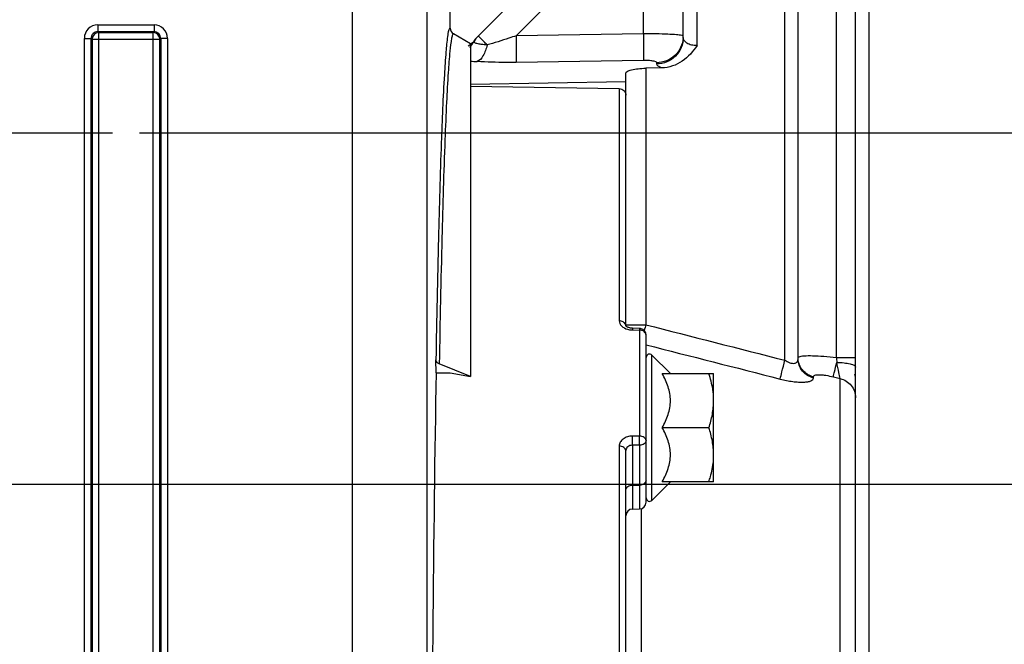
# Model space of a CAD drawing. Units: millimetres. Extents: x 0 to 594, y 0 to 420.
# Drawn here: x 198 to 235, y 277 to 301 of the extents above; entities that cross this region are included whole.
import ezdxf

# ---------------------------------------------------------------- set-up
doc = ezdxf.new("R2010")
doc.units = ezdxf.units.MM
doc.header["$LTSCALE"] = 32.67
doc.linetypes.add('CENTER', pattern=[0.6, 0.375, -0.075, 0.075, -0.075])
doc.layers.get('0').update_dxf_attribs({"linetype": 'CONTINUOUS'})
doc.layers.add('AXES', color=7, linetype='CONTINUOUS')
doc.layers.add('SOLIDES', color=7, linetype='CONTINUOUS')
doc.styles.get("Standard").update_dxf_attribs({"font": 'txt', "width": 0.85})
doc.dimstyles.new('DIMSTYLE_5', dxfattribs={"dimtxt": 3.5, "dimasz": 3.5, "dimexe": 0.18, "dimexo": 0.0625, "dimgap": 0.09, "dimtad": 1, "dimdec": 4, "dimlfac": 4, "dimdsep": 46, "dimtxsty": 'STANDARD', "dimblk": '_FILLED', "dimblk1": '_FILLED', "dimblk2": '_FILLED', "dimcen": 0.09, "dimclrt": 5, "dimadec": 0, "dimazin": 0, "dimtp": 0.0001, "dimtm": 0.0001, "dimtfac": 1, "dimtdec": 4, "dimtofl": 0, "dimtmove": 0, "dimatfit": 3, "dimldrblk": '_FILLED', "dimfxl": 1, "dimtolj": 1, "dimarcsym": 0})

# ---------------------------------------------------------------- blocks, each defined once
blk = doc.blocks.new('_FILLED')
at = {"color": 0, "linetype": 'BYBLOCK'}
blk.add_solid([(0, 0), (-1, 0.214), (-1, -0.214)], dxfattribs=at)
blk = doc.blocks.new('*D8')
at = {"color": 2, "linetype": 'CONTINUOUS'}
for p, q in [((195.994, 283.401), (241.107, 283.401)), ((239.607, 283.401), (239.607, 270.526)), ((239.607, 257.651), (239.607, 270.526)), ((235.744, 257.651), (241.107, 257.651))]:
    blk.add_line(p, q, dxfattribs=at)
at = {"color": 2, "linetype": 'CONTINUOUS', "xscale": 3.5, "yscale": 3.5, "zscale": 3.5}
for p, rotation in [((239.607, 283.401), 90), ((239.607, 257.651), 270)]:
    blk.add_blockref('_FILLED', p, dxfattribs=dict(at, rotation=rotation))
at = {"color": 5, "linetype": 'CONTINUOUS', "insert": (235.232, 270.526), "char_height": 3.5, "width": 8.925, "attachment_point": 2, "rotation": 90, "line_spacing_factor": 0.9}
blk.add_mtext('103', dxfattribs=at)
blk = doc.blocks.new('*D9')
at = {"color": 2, "linetype": 'CONTINUOUS'}
for p, q in [((202.744, 296.401), (252.978, 296.401)), ((251.478, 296.401), (251.478, 277.026)), ((251.478, 257.651), (251.478, 277.026)), ((235.744, 257.651), (252.978, 257.651))]:
    blk.add_line(p, q, dxfattribs=at)
at = {"color": 2, "linetype": 'CONTINUOUS', "xscale": 3.5, "yscale": 3.5, "zscale": 3.5}
for p, rotation in [((251.478, 296.401), 90), ((251.478, 257.651), 270)]:
    blk.add_blockref('_FILLED', p, dxfattribs=dict(at, rotation=rotation))
at = {"color": 5, "linetype": 'CONTINUOUS', "insert": (247.103, 277.026), "char_height": 3.5, "width": 8.925, "attachment_point": 2, "rotation": 90, "line_spacing_factor": 0.9}
blk.add_mtext('155', dxfattribs=at)
blk = doc.blocks.new('*D18')
at = {"color": 2, "linetype": 'CONTINUOUS'}
for p, q in [((103.994, 308.964), (103.994, 382.34)), ((229.744, 264.218), (229.744, 382.34)), ((103.994, 380.84), (166.869, 380.84)), ((229.744, 380.84), (166.869, 380.84))]:
    blk.add_line(p, q, dxfattribs=at)
at = {"color": 2, "linetype": 'CONTINUOUS', "xscale": 3.5, "yscale": 3.5, "zscale": 3.5, "rotation": 180}
blk.add_blockref('_FILLED', (103.994, 380.84), dxfattribs=at)
at = {"color": 2, "linetype": 'CONTINUOUS', "xscale": 3.5, "yscale": 3.5, "zscale": 3.5}
blk.add_blockref('_FILLED', (229.744, 380.84), dxfattribs=at)
at = {"color": 5, "linetype": 'CONTINUOUS', "insert": (166.869, 385.215), "char_height": 3.5, "width": 8.925, "attachment_point": 2, "line_spacing_factor": 0.9}
blk.add_mtext('503', dxfattribs=at)

msp = doc.modelspace()

# ---------------------------------------------------------------- linework, layer by layer
at = {"color": 9, "linetype": 'CONTINUOUS'}
for p, q in [((223.37732, 299.632495), (223.37732, 311.503299)), ((226.627345, 287.987266), (226.62732, 311.44657)), ((228.535255, 288.087488), (228.535261, 309.289357)), ((221.394773, 300.062718), (221.394773, 304.826572)), ((216.685161, 299.993873), (220.993909, 304.302605)), ((221.394773, 300.062718), (216.685161, 299.993873)), ((221.394773, 299.078537), (216.685176, 299.009412)), ((221.886046, 298.94838), (221.886046, 298.996806)), ((221.480505, 298.79088), (221.480505, 289.302763)), ((220.497957, 298.039688), (220.497957, 289.444682)), ((220.743594, 289.302763), (221.480505, 289.302763)), ((220.990839, 289.170628), (220.989231, 289.108794)), ((220.989231, 289.108794), (221.247957, 289.102595)), ((221.249619, 289.164445), (221.247957, 289.102595)), ((221.247957, 289.102595), (221.247957, 285.183958)), ((221.706982, 282.804844), (221.706982, 288.18162)), ((228.535255, 288.087504), (229.243594, 288.087503)), ((227.687153, 287.333248), (227.687153, 287.375786)), ((228.424063, 287.373227), (228.675035, 287.309963)), ((228.675037, 227.128433), (228.675035, 287.309963)), ((221.247957, 285.183958), (220.989231, 285.183733)), ((220.497957, 284.808375), (220.497957, 270.266077)), ((220.989239, 284.842358), (220.989231, 282.484429)), ((221.247957, 284.842563), (220.989239, 284.842358)), ((221.247957, 284.842563), (221.247957, 282.488945)), ((220.989231, 283.365686), (221.247957, 283.36888)), ((221.312153, 282.498839), (221.312087, 276.870946))]:
    msp.add_line(p, q, dxfattribs=at)
at = {"color": 7, "linetype": 'CONTINUOUS'}
for p, q in [((222.868594, 299.929263), (222.868594, 311.003375)), ((227.118594, 288.035275), (227.118594, 310.946646)), ((229.243594, 227.856169), (229.243594, 308.540515)), ((215.286487, 299.991945), (220.304254, 305.009712)), ((214.243594, 300.277313), (214.243594, 301.775921)), ((214.993594, 299.699941), (214.368632, 300.060762)), ((214.993594, 299.699941), (214.993594, 287.384062)), ((222.077562, 298.80379), (221.480505, 298.79088)), ((220.743594, 289.262001), (220.743594, 298.608522)), ((220.743594, 298.29294), (214.993594, 298.195993)), ((214.993594, 298.132493), (220.497957, 298.039688)), ((220.746223, 289.258075), (220.74345, 289.262001)), ((221.249565, 289.164447), (220.990839, 289.170628)), ((221.493594, 282.739284), (221.493594, 288.914518)), ((213.722119, 287.526164), (213.713736, 288.006429)), ((222.392909, 287.495693), (221.706982, 288.18162)), ((213.722119, 287.526164), (214.243594, 287.526164)), ((214.993594, 287.384062), (213.838736, 287.855531)), ((214.243594, 287.526164), (214.993594, 287.384062)), ((222.08597, 287.493232), (223.993594, 287.493232)), ((223.993594, 283.493232), (223.993594, 287.493232)), ((223.9821, 286.738228), (223.98175, 286.741947)), ((223.814961, 285.493232), (222.08597, 285.493232)), ((220.743594, 230.655785), (220.743594, 284.646024)), ((223.98175, 284.244516), (223.982115, 284.248396)), ((222.392909, 283.490771), (221.706982, 282.804844)), ((223.993594, 283.493232), (222.08597, 283.493232)), ((220.989231, 282.484428), (221.247957, 282.488944))]:
    msp.add_line(p, q, dxfattribs=at)
msp.add_lwpolyline([(220.990839, 289.170628), (220.975887, 289.171206), (220.948521, 289.173417), (220.922139, 289.177002), (220.896954, 289.181832), (220.873031, 289.187806), (220.850587, 289.194777), (220.829892, 289.202553), (220.811114, 289.210939), (220.794401, 289.219714), (220.779928, 289.228599), (220.767889, 289.237224), (220.758302, 289.245254), (220.7511, 289.252354), (220.746223, 289.258075)], dxfattribs=at)
for centre, radius, start, end in [((215.993594, 299.284838), 1, 135, 150.8361284), ((214.374701, 300.429692), 0.982802, 314.6902429, 324.7477189), ((221.243553, 288.91421), 0.250311, 79.9862644, 88.6112969), ((221.243584, 288.91451), 0.25001, 0.0016933, 79.9813953), ((221.618594, 288.093232), 0.125, 45, 180), ((221.356088, 286.492258), 2.637506, 0.0211497, 5.3510976), ((221.356141, 284.494204), 2.637454, 354.6523443, 359.9788924), ((221.618594, 282.893232), 0.125, 180, 315), ((220.993594, 282.234466), 0.25, 90.9999955, 179.9997447), ((221.243594, 282.738906), 0.25, 271.0000051, 0.0002483)]:
    msp.add_arc(centre, radius, start, end, dxfattribs=at)
at = {"color": 9, "linetype": 'CONTINUOUS'}
for centre, radius, start, end in [((214.261642, 300.252168), 0.98378, 315.6864082, 330.7952925), ((215.695851, 306.358754), 7.334636, 264.5046382, 266.4560681), ((221.428246, 289.302804), 0.684652, 180.0034268, 183.6335091), ((221.431651, 289.302991), 0.688062, 183.6310911, 184.4247703), ((220.999219, 289.809124), 0.699886, 254.2822423, 260.1671289), ((221.006809, 289.85299), 0.744404, 260.1681138, 268.6468777), ((261.804347, 279.007059), 41.617469, 165.6769397, 165.9855798), ((258.47626, 290.399791), 30.030172, 184.4161052, 184.7576277), ((228.498389, 287.271512), 0.745225, 5.1140172, 15.254666)]:
    msp.add_arc(centre, radius, start, end, dxfattribs=at)
for points, knots in [([(214.243594, 300.277313), (214.220316, 300.290575), (214.160766, 300.118879), (214.158087, 300.049615), (214.146188, 299.966605)], [0, 0, 0, 0, 0.242121721, 1, 1, 1, 1]), ([(214.146188, 299.966605), (214.119288, 299.778928), (214.075121, 299.308026), (213.987655, 297.999559), (213.894716, 295.696111), (213.794019, 292.180108), (213.740214, 289.501879), (213.713736, 288.006429)], [0, 0, 0, 0, 0.04751529, 0.118449394, 0.32868001, 0.625159607, 1, 1, 1, 1]), ([(214.29573, 299.898904), (214.264335, 299.741186), (214.219383, 299.318053), (214.159111, 298.530973), (214.101125, 297.439277), (214.016022, 295.402169), (213.923262, 292.174517), (213.866415, 289.410289), (213.838736, 287.855531)], [0, 0, 0, 0, 0.04001697, 0.105663268, 0.19653734, 0.311991231, 0.613048556, 1, 1, 1, 1]), ([(214.368632, 300.060762), (214.354995, 300.068624), (214.324492, 300.023371), (214.312984, 299.972279), (214.300984, 299.925295), (214.29573, 299.898904)], [0, 0, 0, 0, 0.256370361, 0.561736087, 1, 1, 1, 1]), ([(215.609218, 299.654333), (215.563793, 299.700471), (215.499614, 299.765963), (215.420323, 299.847758), (215.372986, 299.896416), (215.337747, 299.934861), (215.307399, 299.964118), (215.29847, 299.980268), (215.284581, 299.990039), (215.286487, 299.991945)], [0, 0, 0, 0, 0.415743154, 0.588097153, 0.733039769, 0.848241784, 0.931889974, 0.98268897, 1, 1, 1, 1]), ([(216.685154, 299.993866), (216.595131, 299.962696), (216.239003, 299.841778), (215.879871, 299.729298), (215.609218, 299.654333)], [0, 0, 0, 0, 0.253294323, 1, 1, 1, 1]), ([(216.685176, 299.993873), (216.688307, 299.779824), (216.691987, 299.49127), (216.689408, 299.163224), (216.688483, 299.048971), (216.685177, 299.0094)], [0, 0, 0, 0, 0.652283763, 0.879004973, 1, 1, 1, 1]), ([(222.818524, 300.00285), (222.753904, 300.017748), (222.578249, 300.033827), (222.262378, 300.052362), (221.853146, 300.062034), (221.553369, 300.063486), (221.394773, 300.062718)], [0, 0, 0, 0, 0.13948748, 0.36935751, 0.666401231, 1, 1, 1, 1]), ([(221.394773, 300.062718), (221.397895, 299.848874), (221.401549, 299.560526), (221.399003, 299.232573), (221.398054, 299.118216), (221.394773, 299.078537)], [0, 0, 0, 0, 0.651851453, 0.878648216, 1, 1, 1, 1]), ([(222.868594, 299.929269), (222.868594, 299.80298), (222.817381, 299.546974), (222.598846, 299.22321), (222.272737, 299.004583), (222.014558, 298.95058), (221.886046, 298.94838)], [0, 0, 0, 0, 0.247815045, 0.496895408, 0.747787779, 1, 1, 1, 1]), ([(222.865849, 299.906261), (222.856759, 299.786046), (222.792157, 299.546121), (222.570242, 299.247749), (222.254454, 299.048135), (222.008519, 298.998906), (221.886046, 298.996806)], [0, 0, 0, 0, 0.247995586, 0.49720755, 0.748030433, 1, 1, 1, 1]), ([(222.868594, 299.978846), (222.868589, 299.984692), (222.847457, 299.996255), (222.831289, 299.999907), (222.818524, 300.00285)], [0, 0, 0, 0, 0.308574354, 1, 1, 1, 1]), ([(223.37732, 299.632495), (223.30777, 299.627918), (223.176239, 299.638139), (223.009854, 299.705857), (222.898897, 299.805397), (222.868592, 299.891082), (222.868594, 299.92925)], [0, 0, 0, 0, 0.324292804, 0.602562326, 0.822414939, 1, 1, 1, 1]), ([(215.609176, 299.654376), (215.537611, 299.658964), (215.411686, 299.670435), (215.26804, 299.694074), (215.182581, 299.717607), (215.144712, 299.734155), (215.119053, 299.750124), (215.117585, 299.767168), (215.120363, 299.772145)], [0, 0, 0, 0, 0.412123705, 0.725490933, 0.837431718, 0.917464856, 0.967242668, 1, 1, 1, 1]), ([(215.609306, 299.654359), (215.57724, 299.512121), (215.503472, 299.281133), (215.33559, 299.071824), (215.242468, 299.038149)], [0, 0, 0, 0, 0.595544929, 1, 1, 1, 1]), ([(216.685176, 299.009412), (216.561507, 299.007593), (216.080479, 299.004384), (215.59915, 299.015903), (215.242469, 299.038144)], [0, 0, 0, 0, 0.257106034, 1, 1, 1, 1]), ([(221.886046, 298.996806), (221.886034, 299.01373), (221.824776, 299.04491), (221.729153, 299.061754), (221.572368, 299.078172), (221.457462, 299.079455), (221.394773, 299.078537)], [0, 0, 0, 0, 0.099752767, 0.315763716, 0.630447863, 1, 1, 1, 1]), ([(222.077561, 298.80379), (222.027579, 298.821684), (221.952738, 298.849017), (221.886034, 298.918835), (221.886046, 298.94838)], [0, 0, 0, 0, 0.642460446, 1, 1, 1, 1]), ([(220.497957, 289.444682), (220.49796, 289.37706), (220.580578, 289.225667), (220.726525, 289.158847), (220.809621, 289.135408)], [0, 0, 0, 0, 0.439215247, 1, 1, 1, 1]), ([(220.731626, 289.312728), (220.714813, 289.352593), (220.642298, 289.422708), (220.547773, 289.444021), (220.497957, 289.444682)], [0, 0, 0, 0, 0.464787677, 1, 1, 1, 1]), ([(221.493594, 288.914518), (221.493594, 288.964541), (221.424621, 289.073432), (221.308889, 289.101795), (221.247957, 289.102595)], [0, 0, 0, 0, 0.450822131, 1, 1, 1, 1]), ([(226.458968, 287.293106), (226.476398, 287.381334), (226.533549, 287.612604), (226.590599, 287.843722), (226.62732, 287.987273)], [0, 0, 0, 0, 0.377702853, 1, 1, 1, 1]), ([(226.627345, 287.987259), (226.684588, 287.950657), (226.796389, 287.893787), (226.962323, 287.858101), (227.097873, 287.916653), (227.118594, 287.999151), (227.118594, 288.035277)], [0, 0, 0, 0, 0.33810889, 0.621217152, 0.820228134, 1, 1, 1, 1]), ([(227.118594, 288.078818), (227.118595, 288.082543), (227.123137, 288.101638), (227.142578, 288.112071), (227.156446, 288.1182)], [0, 0, 0, 0, 0.197218873, 1, 1, 1, 1]), ([(227.687153, 287.333248), (227.530521, 287.370921), (227.235084, 287.54993), (227.118594, 287.87762), (227.118594, 288.035274)], [0, 0, 0, 0, 0.505403449, 1, 1, 1, 1]), ([(227.687153, 287.375786), (227.537264, 287.411889), (227.254256, 287.578618), (227.129395, 287.884502), (227.119956, 288.03533)], [0, 0, 0, 0, 0.504999908, 1, 1, 1, 1]), ([(227.156446, 288.1182), (227.179449, 288.128366), (227.240192, 288.142563), (227.405535, 288.160886), (227.685885, 288.160375), (228.085225, 288.136891), (228.379202, 288.106472), (228.535255, 288.087488)], [0, 0, 0, 0, 0.05445256, 0.133600726, 0.360465441, 0.659630749, 1, 1, 1, 1]), ([(228.424063, 287.373227), (228.43551, 287.437847), (228.478807, 287.616272), (228.521204, 287.794677), (228.549551, 287.909034)], [0, 0, 0, 0, 0.357747636, 1, 1, 1, 1]), ([(228.675033, 287.309963), (228.662858, 287.38465), (228.61945, 287.584136), (228.577216, 287.783693), (228.549551, 287.909034)], [0, 0, 0, 0, 0.370888846, 1, 1, 1, 1]), ([(228.54956, 287.909041), (228.639519, 287.907499), (228.805541, 287.897633), (228.998445, 287.868831), (229.123777, 287.832284), (229.19423, 287.803263), (229.243596, 287.764815), (229.243596, 287.737668)], [0, 0, 0, 0, 0.366125796, 0.674814516, 0.795515885, 0.889532185, 1, 1, 1, 1]), ([(226.458968, 287.293104), (226.611824, 287.254044), (226.83724, 287.208476), (227.128106, 287.179389), (227.314354, 287.175871), (227.468682, 287.189196), (227.584528, 287.218666), (227.664956, 287.262789), (227.687151, 287.31213), (227.687153, 287.333248)], [0, 0, 0, 0, 0.364698868, 0.529970983, 0.675142364, 0.794946237, 0.886474415, 0.951184255, 1, 1, 1, 1]), ([(227.687153, 287.375786), (227.687157, 287.387945), (227.700618, 287.416616), (227.749789, 287.439068), (227.819314, 287.451918), (227.912015, 287.45461), (228.023553, 287.447587), (228.197485, 287.424861), (228.332309, 287.396357), (228.424063, 287.373227)], [0, 0, 0, 0, 0.047076816, 0.110046507, 0.201053663, 0.321336596, 0.467427523, 0.633649223, 1, 1, 1, 1]), ([(228.675035, 287.309956), (228.831926, 287.271945), (229.127876, 287.090672), (229.243594, 286.761492), (229.243594, 286.60282)], [0, 0, 0, 0, 0.504307822, 1, 1, 1, 1]), ([(220.989231, 285.183733), (220.925408, 285.183674), (220.801101, 285.165691), (220.639108, 285.086294), (220.52594, 284.96257), (220.497959, 284.857908), (220.497957, 284.808375)], [0, 0, 0, 0, 0.281576631, 0.544583322, 0.781472636, 1, 1, 1, 1]), ([(220.989231, 284.842358), (220.989825, 284.868115), (220.991344, 284.981902), (220.99114, 285.095722), (220.989231, 285.183733)], [0, 0, 0, 0, 0.226406603, 1, 1, 1, 1]), ([(221.247957, 284.842563), (221.249288, 284.868295), (221.24867, 284.940115), (221.250734, 285.053893), (221.247475, 285.141929), (221.247957, 285.183958)], [0, 0, 0, 0, 0.226405282, 0.63066608, 1, 1, 1, 1]), ([(221.493594, 285.019313), (221.493594, 285.064602), (221.416929, 285.163135), (221.308212, 285.183265), (221.247957, 285.183958)], [0, 0, 0, 0, 0.429082023, 1, 1, 1, 1]), ([(221.493594, 285.019313), (221.493594, 284.971612), (221.421037, 284.867549), (221.308568, 284.843311), (221.247957, 284.842563)], [0, 0, 0, 0, 0.440382761, 1, 1, 1, 1]), ([(220.743594, 284.646028), (220.743594, 284.690862), (220.66613, 284.788306), (220.558149, 284.807693), (220.497957, 284.808375)], [0, 0, 0, 0, 0.426871908, 1, 1, 1, 1]), ([(220.989239, 284.842358), (220.928164, 284.843014), (220.807673, 284.812992), (220.743595, 284.69844), (220.743594, 284.646024)], [0, 0, 0, 0, 0.538161875, 1, 1, 1, 1]), ([(221.493594, 283.54563), (221.493594, 283.497914), (221.420999, 283.393869), (221.30855, 283.369628), (221.247957, 283.36888)], [0, 0, 0, 0, 0.440533496, 1, 1, 1, 1]), ([(220.743594, 283.188937), (220.743594, 283.236652), (220.816189, 283.340698), (220.928638, 283.364939), (220.989231, 283.365686)], [0, 0, 0, 0, 0.440533496, 1, 1, 1, 1])]:
    msp.add_open_spline(points, degree=3, knots=knots, dxfattribs=at)
at = {"color": 7, "linetype": 'CONTINUOUS'}
msp.add_open_spline([(214.243594, 300.277313), (214.243592, 300.19396), (214.296447, 300.102439), (214.368632, 300.060762)], degree=3, dxfattribs=at)
for points, knots in [([(215.06588, 299.730999), (215.028827, 299.694407), (214.975778, 299.649897), (214.918304, 299.612049), (214.904081, 299.603256)], [0, 0, 0, 0, 0.756945847, 1, 1, 1, 1]), ([(223.37732, 299.632495), (223.228678, 299.412158), (222.874964, 298.99989), (222.341311, 298.809493), (222.077562, 298.80379)], [0, 0, 0, 0, 0.501866272, 1, 1, 1, 1]), ([(220.743594, 298.608522), (220.743594, 298.637083), (220.795643, 298.677595), (220.870111, 298.708124), (221.003315, 298.74684), (221.208372, 298.777601), (221.38493, 298.788812), (221.480505, 298.79088)], [0, 0, 0, 0, 0.109503403, 0.203061562, 0.323641172, 0.633479691, 1, 1, 1, 1]), ([(220.497957, 298.039688), (220.560725, 298.038629), (220.689422, 297.988095), (220.743594, 297.859512), (220.743594, 297.798243)], [0, 0, 0, 0, 0.506074309, 1, 1, 1, 1]), ([(213.838736, 287.855531), (213.82077, 287.862867), (213.761307, 287.893055), (213.714572, 287.958565), (213.713736, 288.006429)], [0, 0, 0, 0, 0.288448966, 1, 1, 1, 1]), ([(222.08597, 285.493232), (222.17487, 285.647212), (222.330071, 285.965956), (222.42768, 286.493232), (222.330071, 287.020508), (222.17487, 287.339251), (222.08597, 287.493232)], [0, 0, 0, 0, 0.252565529, 0.500000017, 0.747434455, 1, 1, 1, 1]), ([(223.98175, 286.741947), (223.975715, 286.805649), (223.942415, 287.060533), (223.875955, 287.31025), (223.814961, 287.493232)], [0, 0, 0, 0, 0.249106613, 1, 1, 1, 1]), ([(223.814961, 285.493232), (223.868879, 285.654984), (223.959175, 285.983647), (223.993594, 286.323997), (223.993594, 286.493232)], [0, 0, 0, 0, 0.501864374, 1, 1, 1, 1]), ([(222.08597, 283.493232), (222.17487, 283.647213), (222.330071, 283.965956), (222.42768, 284.493232), (222.330071, 285.020508), (222.17487, 285.339251), (222.08597, 285.493232)], [0, 0, 0, 0, 0.252565763, 0.500000062, 0.747434329, 1, 1, 1, 1]), ([(223.993594, 284.493232), (223.993594, 284.662467), (223.959175, 285.002817), (223.868879, 285.33148), (223.814961, 285.493232)], [0, 0, 0, 0, 0.498135624, 1, 1, 1, 1]), ([(223.814961, 283.493232), (223.835377, 283.554479), (223.911579, 283.799651), (223.963617, 284.053123), (223.98175, 284.244516)], [0, 0, 0, 0, 0.251390442, 1, 1, 1, 1])]:
    msp.add_open_spline(points, degree=3, knots=knots, dxfattribs=at)
at = {"color": 9, "linetype": 'CONTINUOUS'}
for points in [[(220.743594, 289.254618), (220.743594, 289.274395), (220.739312, 289.294506), (220.731626, 289.312728)], [(221.480505, 289.302763), (223.196234, 288.864718), (224.911852, 288.426239), (226.627345, 287.987266)], [(221.493595, 288.560325), (223.148819, 288.13831), (224.803948, 287.715919), (226.458968, 287.293104)]]:
    msp.add_open_spline(points, degree=3, dxfattribs=at)
at = {"layer": 'AXES', "color": 2, "linetype": 'CENTER'}
msp.add_line((195.730338, 296.400902), (201.743594, 296.400902), dxfattribs=at)
at = {"layer": 'SOLIDES', "color": 9, "linetype": 'CONTINUOUS'}
for p, q in [((210.624786, 275.669608), (210.624786, 306.350798)), ((213.374367, 306.351231), (213.374367, 266.544175)), ((201.204206, 300.396577), (203.282982, 300.396577)), ((201.204206, 300.396577), (201.204206, 300.146615)), ((203.282982, 300.396577), (203.282982, 300.146615)), ((200.704282, 299.896653), (200.954244, 299.896653)), ((200.704282, 266.111514), (200.704282, 299.896653)), ((200.954244, 266.111551), (200.954244, 299.896613)), ((200.954244, 299.896613), (200.989306, 299.86159)), ((201.204108, 300.146615), (203.28337, 300.146615)), ((201.204108, 300.146615), (201.239268, 300.111552)), ((201.239268, 300.111552), (203.24792, 300.111552)), ((201.239268, 265.896615), (201.239268, 300.111552)), ((203.24792, 300.111552), (203.28337, 300.146615)), ((203.24792, 265.896615), (203.24792, 300.111552)), ((203.497882, 299.86159), (203.532944, 299.896616)), ((203.782906, 299.896653), (203.532944, 299.896653)), ((203.532944, 299.896616), (203.532944, 266.111554)), ((203.782906, 299.896653), (203.782906, 266.111514)), ((200.989306, 299.86159), (203.497882, 299.86159)), ((200.989306, 299.86159), (200.989306, 266.146577)), ((203.497882, 266.146577), (203.497882, 299.86159))]:
    msp.add_line(p, q, dxfattribs=at)
at = {"layer": 'SOLIDES', "color": 7, "linetype": 'CONTINUOUS'}
msp.add_line((214.243594, 300.277313), (214.243594, 302.036831), dxfattribs=at)
at = {"layer": 'SOLIDES', "color": 9, "linetype": 'CONTINUOUS'}
for centre, radius, start, end in [((201.204214, 299.896645), 0.499932, 90.0009376, 179.9990624), ((203.282963, 299.896634), 0.499943, 0.0021682, 89.9978318), ((201.204082, 299.896776), 0.249839, 89.9941296, 180.0374422), ((203.283106, 299.896776), 0.249838, 359.9632039, 89.9394341)]:
    msp.add_arc(centre, radius, start, end, dxfattribs=at)
at = {"layer": 'SOLIDES', "color": 7, "linetype": 'CONTINUOUS'}
for centre, radius, start, end in [((201.239361, 299.861498), 0.250055, 90.0212198, 179.9787802), ((203.247506, 299.859876), 0.251677, 74.9328071, 89.9057735), ((203.246317, 299.861207), 0.251565, 0.0873693, 14.5674763)]:
    msp.add_arc(centre, radius, start, end, dxfattribs=at)
msp.add_ellipse((214.243594, 257.650902), major_axis=(0, 42.25), ratio=0.017455065, start_param=7.068583471, end_param=7.645478933, dxfattribs=at)
msp.add_open_spline([(203.489795, 299.924481), (203.468748, 300.005535), (203.393798, 300.081149), (203.31293, 300.1029)], degree=3, dxfattribs=at)

# ---------------------------------------------------------------- dimensions: what is measured, and where the dimension line sits
at = {"color": 2, "linetype": 'CONTINUOUS'}
dim = msp.add_linear_dim(base=(229.743594, 380.839559), p1=(103.993594, 308.964091), p2=(229.743594, 264.218138), dimstyle='DIMSTYLE_5', dxfattribs=at)
dim.commit()
dim.dimension.update_dxf_attribs({"geometry": '*D18', "text_midpoint": (162.406094, 383.464559), "dimtype": 160})
for base, p2, picture, middle in [((251.47788, 296.400902), (202.743594, 296.400902), '*D9', (250.852408, 273.036442)), ((239.60663, 283.400902), (195.993594, 283.400902), '*D8', (238.981159, 266.536442))]:
    dim = msp.add_linear_dim(base=base, p1=(235.743594, 257.650902), p2=p2, angle=90, dimstyle='DIMSTYLE_5', dxfattribs=at)
    dim.commit()
    dim.dimension.update_dxf_attribs({"geometry": picture, "text_midpoint": middle, "dimtype": 160})

doc.saveas('drawing.dxf')
